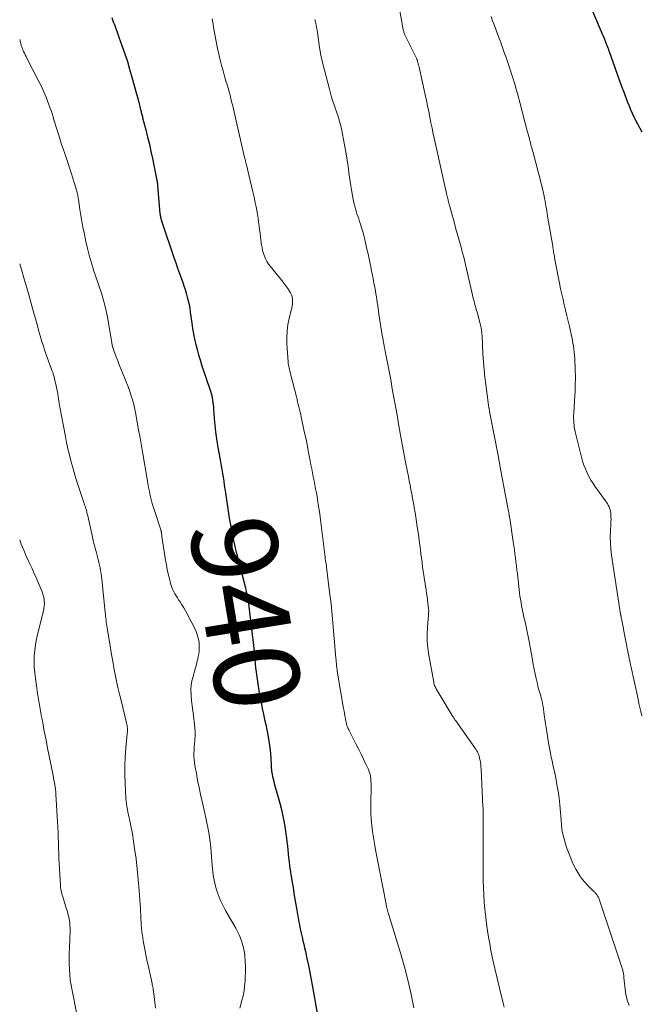
# Model space of a CAD drawing. Units: feet. Extents: x 2000000 to 2005035, y 505543 to 510004.
# Drawn here: x 2000000 to 2000145, y 508837 to 509068 of the extents above; entities that cross this region are included whole.
import ezdxf
from ezdxf.enums import TextEntityAlignment as Align

# ---------------------------------------------------------------- set-up
doc = ezdxf.new("R2010")
doc.units = ezdxf.units.FT
doc.header["$LTSCALE"] = 100
doc.header["$MEASUREMENT"] = 0
for name, color, linetype, lineweight in [('CONTOUR INDEX', 32, 'Continuous', 25), ('CONTOUR INDEX LABEL', 7, 'Continuous', 15), ('CONTOUR INTERMEDIATE', 40, 'Continuous', 15)]:
    doc.layers.add(name, color=color, linetype=linetype, lineweight=lineweight)
doc.styles.add('slant', font='romans.shx', dxfattribs={"oblique": 14.999978})

msp = doc.modelspace()

# ---------------------------------------------------------------- linework, layer by layer
at = {"layer": 'CONTOUR INDEX', "flags": 128}
for points, elevation in [([(2000130.51, 509078.08), (2000136.09, 509064.92), (2000136.35, 509064.32), (2000136.6, 509063.72), (2000136.85, 509063.12), (2000137.1, 509062.52), (2000137.44, 509061.66), (2000137.52, 509061.48), (2000137.58, 509061.31), (2000137.65, 509061.13), (2000137.72, 509060.95), (2000137.78, 509060.77), (2000137.84, 509060.59), (2000137.91, 509060.41), (2000137.97, 509060.23), (2000140.31, 509053.64), (2000140.63, 509052.75), (2000140.95, 509051.87), (2000141.28, 509050.99), (2000141.6, 509050.1), (2000141.62, 509050.07), (2000141.95, 509049.21), (2000142.28, 509048.35), (2000142.62, 509047.5), (2000142.97, 509046.64), (2000143.34, 509045.8), (2000143.72, 509044.96), (2000144.14, 509044.14), (2000144.57, 509043.33), (2000145.62, 509041.43)], 920), ([(2000021.53, 509068.17), (2000021.71, 509067.69), (2000021.9, 509067.21), (2000022.08, 509066.74), (2000022.23, 509066.35), (2000022.49, 509065.67), (2000022.74, 509065), (2000022.99, 509064.32), (2000023.23, 509063.64), (2000024, 509061.45), (2000024.61, 509059.66), (2000025.19, 509057.87), (2000025.73, 509056.07), (2000026.25, 509054.26), (2000027.86, 509048.38), (2000027.96, 509048.01), (2000028.05, 509047.64), (2000028.14, 509047.27), (2000028.23, 509046.9), (2000028.29, 509046.64), (2000028.35, 509046.4), (2000028.41, 509046.16), (2000028.46, 509045.93), (2000028.53, 509045.69), (2000028.59, 509045.46), (2000028.65, 509045.22), (2000028.71, 509044.99), (2000028.77, 509044.75), (2000029.52, 509041.88), (2000029.94, 509040.21), (2000030.34, 509038.53), (2000030.71, 509036.85), (2000031.07, 509035.16), (2000032.1, 509030.05), (2000032.12, 509029.93), (2000032.14, 509029.8), (2000032.16, 509029.68), (2000032.18, 509029.56), (2000032.19, 509029.48), (2000032.21, 509029.4), (2000032.22, 509029.31), (2000032.23, 509029.22), (2000032.24, 509029.14), (2000032.25, 509029.05), (2000032.26, 509028.96), (2000032.26, 509028.88), (2000032.27, 509028.79), (2000032.83, 509022.31), (2000032.86, 509022.07), (2000032.89, 509021.82), (2000032.93, 509021.58), (2000032.98, 509021.34), (2000033.03, 509021.1), (2000033.09, 509020.86), (2000033.16, 509020.63), (2000033.24, 509020.39), (2000036.09, 509012.03), (2000036.52, 509010.77), (2000036.96, 509009.51)], 940), ([(2000036.96, 509009.51), (2000037.4, 509008.25), (2000037.86, 509007), (2000038.15, 509006.19), (2000038.45, 509005.34), (2000038.73, 509004.48), (2000038.99, 509003.62), (2000039.23, 509002.75), (2000039.44, 509001.87), (2000039.63, 509000.99), (2000039.79, 509000.11), (2000039.93, 508999.22), (2000040.28, 508996.62), (2000040.47, 508995.37), (2000040.68, 508994.13), (2000040.93, 508992.9), (2000041.2, 508991.67), (2000041.51, 508990.45), (2000041.84, 508989.24), (2000042.2, 508988.03), (2000042.58, 508986.84), (2000044.63, 508980.71), (2000044.79, 508980.19), (2000044.93, 508979.67), (2000045.05, 508979.14), (2000045.15, 508978.61), (2000045.23, 508978.08), (2000045.29, 508977.54), (2000045.35, 508977.01), (2000045.39, 508976.47), (2000045.51, 508974.34), (2000045.64, 508972.75), (2000045.8, 508971.15), (2000046.02, 508969.56), (2000046.27, 508967.98), (2000046.96, 508964.15), (2000047.12, 508963.25), (2000047.27, 508962.34), (2000047.43, 508961.44), (2000047.59, 508960.53), (2000047.74, 508959.63), (2000047.89, 508958.72), (2000048.03, 508957.81), (2000048.17, 508956.91), (2000048.81, 508952.6), (2000049.06, 508950.98), (2000049.34, 508949.37), (2000049.65, 508947.76), (2000049.99, 508946.15), (2000050.54, 508943.64), (2000050.62, 508943.29), (2000050.7, 508942.95), (2000050.78, 508942.61), (2000050.86, 508942.26), (2000050.95, 508941.92), (2000051.03, 508941.58), (2000051.12, 508941.24), (2000051.21, 508940.89), (2000052.81, 508934.68), (2000052.92, 508934.22), (2000053.04, 508933.75), (2000053.14, 508933.29), (2000053.25, 508932.82), (2000053.35, 508932.35), (2000053.43, 508931.89), (2000053.51, 508931.41), (2000053.57, 508930.94), (2000054.43, 508923.74), (2000054.58, 508922.45), (2000054.72, 508921.15), (2000054.84, 508919.85), (2000054.96, 508918.55), (2000054.99, 508918.12), (2000055.09, 508917.03), (2000055.2, 508915.95), (2000055.33, 508914.87), (2000055.46, 508913.79), (2000055.47, 508913.75), (2000055.62, 508912.7), (2000055.78, 508911.64), (2000055.96, 508910.59), (2000056.15, 508909.55), (2000056.36, 508908.5), (2000056.57, 508907.46), (2000056.78, 508906.41), (2000057.01, 508905.37), (2000057.08, 508905.04), (2000057.33, 508903.84), (2000057.58, 508902.63), (2000057.81, 508901.42), (2000058.04, 508900.2), (2000058.31, 508898.72), (2000058.48, 508897.72), (2000058.61, 508896.72), (2000058.71, 508895.71), (2000058.78, 508894.7), (2000058.87, 508893.01), (2000058.88, 508892.84), (2000058.88, 508892.68), (2000058.89, 508892.52), (2000058.89, 508892.35), (2000058.9, 508892.19), (2000058.91, 508892.03), (2000058.93, 508891.87), (2000058.96, 508891.71), (2000059.1, 508890.97), (2000059.2, 508890.44), (2000059.32, 508889.92), (2000059.44, 508889.39), (2000059.58, 508888.87), (2000060.87, 508884.21), (2000061.25, 508882.72), (2000061.6, 508881.22), (2000061.89, 508879.71), (2000062.14, 508878.19), (2000062.31, 508877), (2000062.43, 508876.07), (2000062.55, 508875.14), (2000062.65, 508874.2), (2000062.74, 508873.26), (2000062.83, 508872.33), (2000062.93, 508871.39), (2000063.05, 508870.46), (2000063.18, 508869.52), (2000063.71, 508866.1), (2000063.98, 508864.37), (2000064.27, 508862.64), (2000064.56, 508860.91), (2000064.86, 508859.18), (2000065.36, 508856.37), (2000065.42, 508856.05), (2000065.48, 508855.73), (2000065.54, 508855.41), (2000065.6, 508855.09), (2000065.67, 508854.77), (2000065.73, 508854.45), (2000065.8, 508854.13), (2000065.88, 508853.81), (2000066.11, 508852.81), (2000066.3, 508851.99), (2000066.49, 508851.17), (2000066.68, 508850.35), (2000066.86, 508849.53), (2000067.22, 508847.87), (2000067.58, 508846.21), (2000067.92, 508844.55), (2000068.23, 508842.89), (2000068.54, 508841.23), (2000070.03, 508832.81)], 940)]:
    msp.add_lwpolyline(points, dxfattribs=dict(at, elevation=elevation))
at = {"layer": 'CONTOUR INTERMEDIATE', "flags": 128}
for points, elevation in [([(2000088.8, 509070.61), (2000089.78, 509065.38), (2000089.82, 509065.17), (2000089.87, 509064.97), (2000089.92, 509064.77), (2000089.98, 509064.57), (2000090.05, 509064.38), (2000090.12, 509064.18), (2000090.21, 509063.99), (2000090.29, 509063.8), (2000092.92, 509058.53), (2000092.95, 509058.46), (2000092.98, 509058.39), (2000093.01, 509058.33), (2000093.03, 509058.26), (2000093.06, 509058.19), (2000093.08, 509058.11), (2000093.1, 509058.04), (2000093.12, 509057.97), (2000093.27, 509057.37), (2000093.37, 509057), (2000093.46, 509056.63), (2000093.54, 509056.26), (2000093.63, 509055.89), (2000094.91, 509050.1), (2000095.19, 509048.8), (2000095.47, 509047.5), (2000095.73, 509046.19), (2000095.99, 509044.89), (2000096.24, 509043.58), (2000096.5, 509042.27), (2000096.78, 509040.97), (2000097.06, 509039.67), (2000099.88, 509026.99), (2000099.95, 509026.67), (2000100.02, 509026.36), (2000100.1, 509026.05), (2000100.18, 509025.74), (2000100.24, 509025.5), (2000100.29, 509025.31), (2000100.34, 509025.12), (2000100.39, 509024.93), (2000100.44, 509024.74), (2000100.49, 509024.55), (2000100.54, 509024.36), (2000100.59, 509024.17), (2000100.64, 509023.98), (2000101.28, 509021.67), (2000101.65, 509020.32), (2000102.02, 509018.98), (2000102.39, 509017.63), (2000102.76, 509016.29), (2000103.37, 509014.11), (2000103.44, 509013.86), (2000103.51, 509013.61), (2000103.58, 509013.35), (2000103.65, 509013.1), (2000103.72, 509012.84), (2000103.78, 509012.59), (2000103.85, 509012.33), (2000103.91, 509012.08), (2000106.24, 509002.16), (2000106.33, 509001.79), (2000106.42, 509001.42), (2000106.52, 509001.04), (2000106.62, 509000.67), (2000106.73, 509000.3), (2000106.83, 508999.93), (2000106.94, 508999.56), (2000107.04, 508999.19), (2000107.68, 508996.82), (2000107.83, 508996.18), (2000107.97, 508995.54), (2000108.07, 508994.89), (2000108.14, 508994.24), (2000108.2, 508993.58), (2000108.25, 508992.93), (2000108.29, 508992.27), (2000108.32, 508991.62), (2000108.43, 508989.36), (2000108.54, 508987.58), (2000108.67, 508985.8), (2000108.86, 508984.02), (2000109.07, 508982.25), (2000109.71, 508977.45), (2000109.72, 508977.35), (2000109.74, 508977.26), (2000109.75, 508977.16), (2000109.77, 508977.07), (2000109.79, 508976.97), (2000109.8, 508976.88), (2000109.82, 508976.78), (2000109.84, 508976.69), (2000109.86, 508976.55), (2000109.89, 508976.39), (2000109.92, 508976.23), (2000109.95, 508976.07), (2000109.98, 508975.91), (2000112.03, 508965.26), (2000112.07, 508965.02), (2000112.12, 508964.77), (2000112.17, 508964.52), (2000112.22, 508964.28), (2000112.26, 508964.03), (2000112.31, 508963.79), (2000112.36, 508963.54), (2000112.4, 508963.29), (2000114.25, 508953.35), (2000114.3, 508953.1), (2000114.35, 508952.84), (2000114.4, 508952.59), (2000114.45, 508952.33), (2000114.49, 508952.11), (2000114.52, 508951.97), (2000114.54, 508951.83), (2000114.57, 508951.68), (2000114.59, 508951.54), (2000114.62, 508951.4), (2000114.64, 508951.25), (2000114.66, 508951.11), (2000114.68, 508950.97), (2000115.52, 508945.44), (2000115.65, 508944.5), (2000115.78, 508943.57), (2000115.91, 508942.63), (2000116.02, 508941.69), (2000116.13, 508940.75), (2000116.24, 508939.82), (2000116.36, 508938.88), (2000116.47, 508937.94), (2000116.99, 508933.49), (2000117.09, 508932.73), (2000117.2, 508931.97), (2000117.33, 508931.22), (2000117.46, 508930.46), (2000117.61, 508929.71), (2000117.77, 508928.96), (2000117.93, 508928.21), (2000118.1, 508927.46), (2000118.28, 508926.67), (2000118.54, 508925.52), (2000118.78, 508924.38), (2000119.01, 508923.23), (2000119.23, 508922.07), (2000120.01, 508917.78), (2000120.21, 508916.68), (2000120.43, 508915.59), (2000120.65, 508914.5), (2000120.88, 508913.42), (2000121.15, 508912.2), (2000121.26, 508911.72), (2000121.38, 508911.25), (2000121.51, 508910.78), (2000121.66, 508910.32), (2000121.8, 508909.85), (2000121.93, 508909.39), (2000122.06, 508908.92), (2000122.17, 508908.44), (2000122.24, 508908.13), (2000122.38, 508907.5), (2000122.5, 508906.86), (2000122.6, 508906.23), (2000122.69, 508905.59), (2000122.77, 508904.89), (2000122.9, 508903.9), (2000123.04, 508902.91), (2000123.18, 508901.93), (2000123.34, 508900.94), (2000123.75, 508898.38), (2000123.9, 508897.53), (2000124.05, 508896.68), (2000124.22, 508895.84), (2000124.4, 508895), (2000124.58, 508894.16), (2000124.76, 508893.32), (2000124.95, 508892.48), (2000125.13, 508891.64), (2000125.44, 508890.18), (2000125.74, 508888.6), (2000126.01, 508887.02), (2000126.22, 508885.43), (2000126.39, 508883.84), (2000126.79, 508879.27), (2000126.81, 508879.03), (2000126.83, 508878.8), (2000126.86, 508878.56), (2000126.88, 508878.33), (2000126.91, 508878.09), (2000126.94, 508877.86), (2000126.98, 508877.63), (2000127.03, 508877.4), (2000127.28, 508876.37), (2000127.47, 508875.63), (2000127.68, 508874.9), (2000127.91, 508874.17), (2000128.16, 508873.45), (2000128.95, 508871.32), (2000129.3, 508870.46), (2000129.69, 508869.6), (2000130.13, 508868.78), (2000130.6, 508867.97), (2000131.12, 508867.19), (2000131.67, 508866.44), (2000132.28, 508865.72), (2000132.91, 508865.03), (2000134.42, 508863.5), (2000134.57, 508863.35), (2000134.71, 508863.2), (2000134.85, 508863.04), (2000134.99, 508862.89), (2000135, 508862.86), (2000135.12, 508862.71), (2000135.23, 508862.55), (2000135.33, 508862.39), (2000135.43, 508862.22), (2000135.51, 508862.04), (2000135.58, 508861.86), (2000135.65, 508861.68), (2000135.72, 508861.5), (2000141.06, 508845.37), (2000141.13, 508845.14), (2000141.19, 508844.9), (2000141.25, 508844.66), (2000141.29, 508844.42), (2000141.33, 508844.17), (2000141.37, 508843.93), (2000141.4, 508843.68), (2000141.43, 508843.44), (2000141.81, 508840), (2000141.89, 508839.45), (2000141.99, 508838.91), (2000142.12, 508838.38), (2000142.28, 508837.85), (2000142.46, 508837.33), (2000142.65, 508836.82)], 928), ([(2000045.01, 509067.88), (2000045.24, 509066.61), (2000045.36, 509065.85), (2000045.65, 509064.2), (2000045.96, 509062.55), (2000046.31, 509060.92), (2000046.68, 509059.28), (2000046.94, 509058.2), (2000047.25, 509056.96), (2000047.58, 509055.73), (2000047.92, 509054.5), (2000048.28, 509053.27), (2000048.52, 509052.45), (2000048.76, 509051.64), (2000049, 509050.82), (2000049.22, 509050.01), (2000049.44, 509049.19), (2000049.5, 509048.95), (2000049.68, 509048.25), (2000049.86, 509047.55), (2000050.03, 509046.84), (2000050.2, 509046.14), (2000050.36, 509045.43), (2000050.53, 509044.72), (2000050.69, 509044.02), (2000050.85, 509043.31), (2000052.71, 509035.12), (2000052.75, 509034.98), (2000052.78, 509034.84), (2000052.81, 509034.7), (2000052.85, 509034.56), (2000052.88, 509034.42), (2000052.91, 509034.28), (2000052.95, 509034.14), (2000052.98, 509034), (2000053.95, 509030.04), (2000054.26, 509028.73), (2000054.56, 509027.42), (2000054.85, 509026.1), (2000055.13, 509024.78), (2000055.31, 509023.89), (2000055.49, 509023.01), (2000055.65, 509022.13), (2000055.79, 509021.24), (2000055.92, 509020.35), (2000056.05, 509019.46), (2000056.16, 509018.57), (2000056.28, 509017.68), (2000056.39, 509016.79), (2000056.6, 509015), (2000056.71, 509014.31), (2000056.85, 509013.63), (2000057.04, 509012.96), (2000057.27, 509012.3), (2000057.55, 509011.66), (2000057.87, 509011.04), (2000058.25, 509010.46), (2000058.66, 509009.9), (2000061.34, 509006.64), (2000061.82, 509006.03), (2000062.28, 509005.41), (2000062.72, 509004.77), (2000063.14, 509004.12), (2000063.4, 509003.71), (2000063.63, 509003.24), (2000063.79, 509002.77), (2000063.87, 509002.27), (2000063.88, 509001.75), (2000063.83, 509001.22), (2000063.76, 509000.7), (2000063.67, 509000.18), (2000063.56, 508999.66), (2000063.08, 508997.75), (2000062.79, 508996.28), (2000062.59, 508994.79), (2000062.52, 508993.3), (2000062.55, 508991.79), (2000062.81, 508987.55), (2000062.84, 508987.19), (2000062.89, 508986.84), (2000062.95, 508986.49), (2000063.03, 508986.14), (2000063.11, 508985.79), (2000063.2, 508985.44), (2000063.29, 508985.1), (2000063.38, 508984.75), (2000064.75, 508979.38), (2000064.91, 508978.79), (2000065.05, 508978.2), (2000065.2, 508977.6), (2000065.35, 508977.01), (2000065.49, 508976.41), (2000065.63, 508975.82), (2000065.76, 508975.22), (2000065.89, 508974.62), (2000066.29, 508972.79), (2000066.61, 508971.27), (2000066.93, 508969.75), (2000067.24, 508968.23), (2000067.54, 508966.71), (2000067.99, 508964.41), (2000068.17, 508963.48), (2000068.35, 508962.54), (2000068.54, 508961.61), (2000068.72, 508960.68), (2000068.91, 508959.74), (2000069.09, 508958.81), (2000069.26, 508957.87), (2000069.43, 508956.93), (2000069.58, 508956.07), (2000069.81, 508954.7), (2000070.02, 508953.33), (2000070.21, 508951.96), (2000070.39, 508950.58), (2000071.46, 508941.86), (2000071.48, 508941.74), (2000071.49, 508941.63), (2000071.5, 508941.51), (2000071.52, 508941.39), (2000071.53, 508941.27), (2000071.55, 508941.16), (2000071.57, 508941.04), (2000071.59, 508940.93), (2000071.64, 508940.63), (2000071.67, 508940.49), (2000071.7, 508940.35), (2000071.72, 508940.21), (2000071.75, 508940.07), (2000071.77, 508939.92), (2000071.8, 508939.78), (2000071.82, 508939.64), (2000071.84, 508939.5), (2000072.54, 508933.66), (2000072.86, 508930.94), (2000073.15, 508928.22), (2000073.4, 508925.49), (2000073.63, 508922.76), (2000073.99, 508918.18), (2000074.03, 508917.74), (2000074.07, 508917.3), (2000074.11, 508916.86), (2000074.16, 508916.42), (2000074.21, 508915.98), (2000074.27, 508915.54), (2000074.33, 508915.1), (2000074.4, 508914.67), (2000075.8, 508906.38), (2000075.9, 508905.8), (2000076, 508905.23), (2000076.11, 508904.65), (2000076.22, 508904.07), (2000076.33, 508903.45), (2000076.39, 508903.19), (2000076.45, 508902.92), (2000076.52, 508902.66), (2000076.6, 508902.4), (2000076.69, 508902.14), (2000076.79, 508901.88), (2000076.9, 508901.64), (2000077.02, 508901.39), (2000078.76, 508897.97), (2000079.34, 508896.83), (2000079.91, 508895.69), (2000080.46, 508894.54), (2000081.01, 508893.38), (2000081.6, 508892.13), (2000081.82, 508891.59), (2000081.99, 508891.04), (2000082.1, 508890.48), (2000082.18, 508889.9), (2000082.21, 508889.31), (2000082.23, 508888.73), (2000082.23, 508888.14), (2000082.23, 508887.55), (2000082.16, 508884.8), (2000082.15, 508883.35), (2000082.19, 508881.91), (2000082.28, 508880.47), (2000082.4, 508879.03), (2000082.58, 508877.6), (2000082.78, 508876.17), (2000083.01, 508874.75), (2000083.27, 508873.32), (2000085.74, 508860.57), (2000085.77, 508860.4), (2000085.81, 508860.22), (2000085.85, 508860.05), (2000085.88, 508859.88), (2000085.93, 508859.7), (2000085.97, 508859.53), (2000086.02, 508859.36), (2000086.07, 508859.19), (2000086.11, 508859.05), (2000086.18, 508858.82), (2000086.25, 508858.58), (2000086.33, 508858.34), (2000086.4, 508858.1), (2000089.28, 508848.63), (2000090.15, 508845.58), (2000090.94, 508842.51), (2000091.62, 508839.41), (2000092.22, 508836.29)], 936), ([(2000069.06, 509067.75), (2000069.23, 509067.14), (2000069.38, 509066.51), (2000069.5, 509065.88), (2000069.6, 509065.25), (2000069.92, 509062.95), (2000070.19, 509061.17), (2000070.51, 509059.4), (2000070.89, 509057.65), (2000071.31, 509055.9), (2000072.48, 509051.39), (2000072.73, 509050.47), (2000073.01, 509049.54), (2000073.3, 509048.63), (2000073.61, 509047.72), (2000073.78, 509047.25), (2000074.01, 509046.57), (2000074.24, 509045.9), (2000074.46, 509045.22), (2000074.68, 509044.54), (2000074.88, 509043.86), (2000075.06, 509043.17), (2000075.22, 509042.48), (2000075.36, 509041.78), (2000076.46, 509035.79), (2000076.63, 509034.8), (2000076.79, 509033.8), (2000076.92, 509032.8), (2000077.05, 509031.8), (2000077.17, 509030.8), (2000077.31, 509029.81), (2000077.47, 509028.81), (2000077.64, 509027.82), (2000078.13, 509025.23), (2000078.25, 509024.62), (2000078.4, 509024.02), (2000078.56, 509023.42), (2000078.75, 509022.83), (2000078.94, 509022.24), (2000079.14, 509021.65), (2000079.34, 509021.05), (2000079.53, 509020.46), (2000079.74, 509019.85), (2000080.03, 509018.95), (2000080.3, 509018.04), (2000080.54, 509017.13), (2000080.76, 509016.21), (2000081.26, 509013.98), (2000081.52, 509012.83), (2000081.77, 509011.69), (2000082.01, 509010.54), (2000082.24, 509009.4), (2000082.28, 509009.23), (2000082.49, 509008.16), (2000082.7, 509007.1), (2000082.9, 509006.03), (2000083.1, 509004.96), (2000083.25, 509004.17), (2000083.37, 509003.49), (2000083.48, 509002.81), (2000083.59, 509002.14), (2000083.69, 509001.46), (2000083.79, 509000.78), (2000083.89, 509000.1), (2000083.99, 508999.42), (2000084.09, 508998.74), (2000084.78, 508994.3), (2000084.87, 508993.73), (2000084.96, 508993.17), (2000085.06, 508992.61), (2000085.16, 508992.05), (2000085.27, 508991.49), (2000085.32, 508991.21), (2000085.37, 508990.93), (2000085.42, 508990.65), (2000085.48, 508990.38), (2000085.53, 508990.1), (2000085.59, 508989.82), (2000085.64, 508989.54), (2000085.7, 508989.26), (2000086.59, 508984.59), (2000086.9, 508982.94), (2000087.21, 508981.28), (2000087.51, 508979.63), (2000087.8, 508977.97), (2000088.09, 508976.31), (2000088.39, 508974.65), (2000088.68, 508972.99), (2000088.98, 508971.34), (2000088.99, 508971.26), (2000089.3, 508969.57), (2000089.61, 508967.88), (2000089.93, 508966.19), (2000090.25, 508964.5), (2000090.77, 508961.78), (2000090.97, 508960.75), (2000091.17, 508959.72), (2000091.36, 508958.69), (2000091.55, 508957.66), (2000091.75, 508956.63), (2000091.94, 508955.6), (2000092.13, 508954.57), (2000092.31, 508953.54), (2000092.34, 508953.39), (2000092.53, 508952.29), (2000092.72, 508951.18), (2000092.89, 508950.08), (2000093.05, 508948.97), (2000093.38, 508946.67), (2000093.53, 508945.66), (2000093.66, 508944.64), (2000093.79, 508943.62), (2000093.91, 508942.6), (2000094.04, 508941.58), (2000094.17, 508940.56), (2000094.31, 508939.54), (2000094.45, 508938.52), (2000095.1, 508934.14), (2000095.22, 508933.36), (2000095.33, 508932.59), (2000095.43, 508931.81), (2000095.53, 508931.03), (2000095.69, 508929.87), (2000095.71, 508929.67), (2000095.72, 508929.48), (2000095.72, 508929.28), (2000095.72, 508929.09), (2000095.71, 508928.9), (2000095.7, 508928.7), (2000095.68, 508928.51), (2000095.67, 508928.31), (2000095.42, 508925.42), (2000095.35, 508923.79), (2000095.36, 508922.15), (2000095.5, 508920.53), (2000095.73, 508918.91), (2000096.89, 508912.53), (2000096.94, 508912.28), (2000097.01, 508912.03), (2000097.1, 508911.79), (2000097.21, 508911.55), (2000097.32, 508911.31), (2000097.45, 508911.08), (2000097.57, 508910.85), (2000097.71, 508910.63), (2000101.22, 508904.79), (2000101.32, 508904.62), (2000101.42, 508904.46), (2000101.52, 508904.29), (2000101.63, 508904.12), (2000101.73, 508903.96), (2000101.84, 508903.79), (2000101.95, 508903.63), (2000102.06, 508903.47), (2000106.54, 508897.15), (2000106.74, 508896.84), (2000106.94, 508896.53), (2000107.11, 508896.21), (2000107.28, 508895.88), (2000107.43, 508895.54), (2000107.55, 508895.2), (2000107.65, 508894.84), (2000107.72, 508894.48), (2000107.77, 508894.24), (2000107.84, 508893.75), (2000107.9, 508893.26), (2000107.95, 508892.77), (2000107.98, 508892.28), (2000108.43, 508883.34), (2000108.45, 508883.02), (2000108.46, 508882.7), (2000108.47, 508882.37), (2000108.48, 508882.05), (2000108.48, 508881.73), (2000108.49, 508881.4), (2000108.48, 508881.08), (2000108.48, 508880.76), (2000108.46, 508879.96), (2000108.45, 508879.23), (2000108.44, 508878.51), (2000108.44, 508877.78), (2000108.44, 508877.06), (2000108.49, 508866.07), (2000108.52, 508864.4), (2000108.59, 508862.73), (2000108.7, 508861.06), (2000108.85, 508859.4), (2000108.91, 508858.75), (2000109.14, 508856.77), (2000109.41, 508854.79), (2000109.72, 508852.82), (2000110.08, 508850.86), (2000110.22, 508850.14), (2000110.69, 508847.83), (2000111.18, 508845.52), (2000111.72, 508843.22), (2000112.28, 508840.93), (2000113.17, 508837.38), (2000113.41, 508836.42)], 932), ([(2000110.32, 509068.43), (2000110.68, 509067.46), (2000111.04, 509066.48), (2000111.4, 509065.5), (2000111.77, 509064.53), (2000111.98, 509063.97), (2000112.23, 509063.27), (2000112.49, 509062.58), (2000112.75, 509061.88), (2000113, 509061.18), (2000113.26, 509060.48), (2000113.5, 509059.78), (2000113.74, 509059.08), (2000113.98, 509058.37), (2000115.47, 509053.81), (2000115.71, 509053.09), (2000115.93, 509052.36), (2000116.15, 509051.63), (2000116.36, 509050.9), (2000116.57, 509050.17), (2000116.77, 509049.44), (2000116.97, 509048.71), (2000117.16, 509047.97), (2000118.88, 509041.36), (2000118.99, 509040.94), (2000119.1, 509040.52), (2000119.2, 509040.1), (2000119.31, 509039.68), (2000119.34, 509039.58), (2000119.44, 509039.21), (2000119.53, 509038.84), (2000119.63, 509038.46), (2000119.73, 509038.09), (2000119.84, 509037.72), (2000119.94, 509037.35), (2000120.04, 509036.98), (2000120.14, 509036.61), (2000121.44, 509031.77), (2000121.72, 509030.69), (2000121.99, 509029.6), (2000122.25, 509028.5), (2000122.49, 509027.41), (2000122.72, 509026.37), (2000122.84, 509025.79), (2000122.95, 509025.21), (2000123.06, 509024.63), (2000123.17, 509024.05), (2000123.27, 509023.46), (2000123.37, 509022.88), (2000123.47, 509022.3), (2000123.56, 509021.72), (2000124.74, 509014.64), (2000124.79, 509014.3), (2000124.85, 509013.96), (2000124.9, 509013.62), (2000124.95, 509013.28), (2000125.01, 509012.95), (2000125.07, 509012.61), (2000125.13, 509012.27), (2000125.19, 509011.93), (2000126.35, 509005.96), (2000126.6, 509004.69), (2000126.87, 509003.43), (2000127.16, 509002.16), (2000127.46, 509000.9), (2000127.77, 508999.64), (2000128.07, 508998.38), (2000128.36, 508997.12), (2000128.65, 508995.86), (2000129.2, 508993.35), (2000129.35, 508992.64), (2000129.48, 508991.93), (2000129.6, 508991.22), (2000129.71, 508990.51), (2000129.79, 508989.79), (2000129.86, 508989.08), (2000129.92, 508988.36), (2000129.96, 508987.64), (2000130.01, 508986.35), (2000130.04, 508985.38), (2000130.05, 508984.42), (2000130.05, 508983.45), (2000130.03, 508982.48), (2000130, 508981.51), (2000129.97, 508980.55), (2000129.92, 508979.58), (2000129.87, 508978.61), (2000129.68, 508975.42), (2000129.65, 508974.89), (2000129.65, 508974.36), (2000129.66, 508973.82), (2000129.69, 508973.29), (2000129.74, 508972.76), (2000129.8, 508972.23), (2000129.9, 508971.71), (2000130.02, 508971.19), (2000131.49, 508965.28), (2000131.75, 508964.34), (2000132.05, 508963.41), (2000132.4, 508962.5), (2000132.78, 508961.61), (2000133.22, 508960.74), (2000133.68, 508959.88), (2000134.2, 508959.06), (2000134.75, 508958.26), (2000137.1, 508955.01), (2000137.33, 508954.68), (2000137.54, 508954.34), (2000137.74, 508953.99), (2000137.92, 508953.64), (2000138.07, 508953.27), (2000138.19, 508952.89), (2000138.27, 508952.5), (2000138.32, 508952.11), (2000138.35, 508951.81), (2000138.38, 508951.26), (2000138.39, 508950.7), (2000138.38, 508950.15), (2000138.36, 508949.6), (2000138.26, 508947.9), (2000138.23, 508946.5), (2000138.25, 508945.11), (2000138.36, 508943.72), (2000138.52, 508942.33), (2000140.63, 508928.47), (2000140.64, 508928.41), (2000140.66, 508928.34), (2000140.67, 508928.27), (2000140.69, 508928.2), (2000140.7, 508928.13), (2000140.72, 508928.06), (2000140.73, 508928), (2000140.75, 508927.93), (2000140.76, 508927.87), (2000140.78, 508927.8), (2000140.79, 508927.74), (2000140.8, 508927.67), (2000140.99, 508926.7), (2000141.1, 508926.15), (2000141.21, 508925.6), (2000141.31, 508925.04), (2000141.42, 508924.49), (2000142.09, 508920.97), (2000142.2, 508920.4), (2000142.31, 508919.83), (2000142.42, 508919.26), (2000142.54, 508918.69), (2000142.65, 508918.13), (2000142.77, 508917.56), (2000142.89, 508916.99), (2000143.01, 508916.42), (2000144.73, 508908.57), (2000144.94, 508907.6), (2000145.16, 508906.63), (2000145.37, 508905.66), (2000145.58, 508904.69)], 924), ([(2000000, 509063.06), (2000000.02, 509063), (2000000.07, 509062.82), (2000000.11, 509062.64), (2000000.16, 509062.46), (2000000.21, 509062.27), (2000000.26, 509062.09), (2000000.31, 509061.91), (2000000.38, 509061.67), (2000000.47, 509061.37), (2000000.58, 509061.08), (2000000.69, 509060.79), (2000000.82, 509060.5), (2000000.92, 509060.28), (2000001.11, 509059.89), (2000001.3, 509059.5), (2000001.5, 509059.11), (2000001.69, 509058.72), (2000004.5, 509053.24), (2000005.1, 509052.02), (2000005.66, 509050.79), (2000006.18, 509049.53), (2000006.67, 509048.26), (2000007.08, 509047.12), (2000007.33, 509046.41), (2000007.57, 509045.69), (2000007.8, 509044.97), (2000008.01, 509044.24), (2000008.22, 509043.51), (2000008.44, 509042.78), (2000008.66, 509042.06), (2000008.89, 509041.34), (2000009.12, 509040.63), (2000009.46, 509039.56), (2000009.82, 509038.49), (2000010.17, 509037.42), (2000010.53, 509036.35), (2000011.23, 509034.27), (2000011.64, 509033.04), (2000012.04, 509031.8), (2000012.42, 509030.55), (2000012.79, 509029.31), (2000013.41, 509027.22), (2000013.46, 509027.01), (2000013.52, 509026.81), (2000013.57, 509026.6), (2000013.61, 509026.39), (2000013.65, 509026.18), (2000013.69, 509025.97), (2000013.72, 509025.76), (2000013.75, 509025.55), (2000014.1, 509023.23), (2000014.31, 509021.86), (2000014.54, 509020.49), (2000014.79, 509019.13), (2000015.07, 509017.77), (2000015.5, 509015.72), (2000015.86, 509014.13), (2000016.25, 509012.56), (2000016.7, 509010.99), (2000017.19, 509009.44), (2000017.31, 509009.07), (2000017.77, 509007.71), (2000018.22, 509006.35), (2000018.67, 509004.99), (2000019.12, 509003.62), (2000019.54, 509002.25), (2000019.92, 509000.87), (2000020.23, 508999.48), (2000020.51, 508998.07), (2000021.53, 508992.08), (2000021.57, 508991.84), (2000021.62, 508991.6), (2000021.67, 508991.37), (2000021.72, 508991.13), (2000021.78, 508990.9), (2000021.85, 508990.67), (2000021.92, 508990.44), (2000022, 508990.22), (2000022.56, 508988.77), (2000022.93, 508987.83), (2000023.31, 508986.88), (2000023.68, 508985.94), (2000024.06, 508984.99), (2000025.44, 508981.55), (2000025.71, 508980.84), (2000025.97, 508980.12), (2000026.2, 508979.39), (2000026.42, 508978.66), (2000026.62, 508977.92), (2000026.8, 508977.18), (2000026.96, 508976.43), (2000027.11, 508975.68), (2000027.5, 508973.47), (2000027.83, 508971.62), (2000028.16, 508969.76), (2000028.48, 508967.9), (2000028.8, 508966.04), (2000029.81, 508960.06), (2000029.98, 508959.1), (2000030.16, 508958.15), (2000030.35, 508957.21), (2000030.56, 508956.26), (2000030.79, 508955.32), (2000031.04, 508954.38), (2000031.31, 508953.46), (2000031.6, 508952.53), (2000033.01, 508948.26), (2000033.03, 508948.19), (2000033.05, 508948.12), (2000033.07, 508948.05), (2000033.09, 508947.98), (2000033.11, 508947.91), (2000033.12, 508947.84), (2000033.14, 508947.77), (2000033.15, 508947.69), (2000033.18, 508947.45), (2000033.21, 508947.26), (2000033.23, 508947.06), (2000033.26, 508946.87), (2000033.29, 508946.68), (2000034.13, 508941.15), (2000034.32, 508940.07), (2000034.52, 508938.98), (2000034.76, 508937.9), (2000035.02, 508936.83), (2000035.3, 508935.74), (2000035.45, 508935.22), (2000035.63, 508934.71), (2000035.84, 508934.22), (2000036.08, 508933.73), (2000036.34, 508933.26), (2000036.61, 508932.79), (2000036.9, 508932.33), (2000037.2, 508931.88), (2000037.53, 508931.4), (2000037.98, 508930.7), (2000038.42, 508930), (2000038.83, 508929.27), (2000039.22, 508928.54), (2000041.05, 508924.96), (2000041.28, 508924.46), (2000041.49, 508923.95), (2000041.65, 508923.43), (2000041.79, 508922.89), (2000041.89, 508922.35), (2000041.97, 508921.8), (2000042, 508921.25), (2000042.01, 508920.7), (2000042, 508920.5), (2000041.97, 508919.85), (2000041.9, 508919.21), (2000041.8, 508918.57), (2000041.67, 508917.93), (2000041.57, 508917.54), (2000041.36, 508916.72), (2000041.15, 508915.89), (2000040.92, 508915.07), (2000040.68, 508914.25), (2000040.56, 508913.87), (2000040.31, 508912.85), (2000040.14, 508911.83), (2000040.09, 508910.79), (2000040.11, 508909.75), (2000040.14, 508909.45), (2000040.24, 508908.25), (2000040.36, 508907.05), (2000040.5, 508905.85), (2000040.65, 508904.65), (2000040.91, 508902.67), (2000041, 508901.79), (2000041.05, 508900.91), (2000041.04, 508900.02), (2000040.99, 508899.14), (2000040.96, 508898.81), (2000040.9, 508898.09), (2000040.86, 508897.37), (2000040.82, 508896.65), (2000040.79, 508895.93), (2000040.79, 508895.21), (2000040.82, 508894.49), (2000040.9, 508893.78), (2000041, 508893.07), (2000041.34, 508891.18), (2000041.65, 508889.52), (2000041.98, 508887.87), (2000042.33, 508886.23), (2000042.71, 508884.59), (2000043.34, 508881.9), (2000043.59, 508880.77), (2000043.83, 508879.64), (2000044.05, 508878.51), (2000044.26, 508877.37), (2000044.43, 508876.23), (2000044.59, 508875.08), (2000044.71, 508873.94), (2000044.81, 508872.79), (2000045.04, 508869.62), (2000045.19, 508868.24), (2000045.39, 508866.87), (2000045.67, 508865.52), (2000046.01, 508864.17), (2000046.44, 508862.86), (2000046.93, 508861.57), (2000047.52, 508860.32), (2000048.18, 508859.1), (2000050.14, 508855.76), (2000050.58, 508854.99), (2000050.99, 508854.21), (2000051.36, 508853.41), (2000051.71, 508852.6), (2000052.01, 508851.77), (2000052.26, 508850.93), (2000052.45, 508850.07), (2000052.58, 508849.2), (2000052.66, 508848.46), (2000052.77, 508847.22), (2000052.84, 508845.97), (2000052.84, 508844.72), (2000052.8, 508843.46), (2000052.76, 508842.61), (2000052.65, 508841.44), (2000052.5, 508840.28), (2000052.28, 508839.14), (2000052, 508838), (2000051.5, 508836.2)], 944), ([(2000000, 509010.54), (2000000.39, 509009.22), (2000001.14, 509006.66), (2000001.88, 509004.1), (2000002.6, 509001.53), (2000003.32, 508998.96), (2000004.05, 508996.29), (2000004.42, 508994.98), (2000004.8, 508993.66), (2000005.2, 508992.35), (2000005.61, 508991.04), (2000005.81, 508990.4), (2000006.13, 508989.42), (2000006.47, 508988.44), (2000006.82, 508987.46), (2000007.18, 508986.49), (2000007.54, 508985.57), (2000007.72, 508985.06), (2000007.89, 508984.55), (2000008.04, 508984.03), (2000008.18, 508983.5), (2000008.46, 508982.33), (2000008.62, 508981.6), (2000008.77, 508980.87), (2000008.89, 508980.14), (2000009.01, 508979.4), (2000009.07, 508978.93), (2000009.14, 508978.42), (2000009.22, 508977.92), (2000009.31, 508977.42), (2000009.4, 508976.92), (2000010.7, 508970.07), (2000010.99, 508968.65), (2000011.29, 508967.24), (2000011.62, 508965.83), (2000011.96, 508964.43), (2000012.33, 508963.03), (2000012.72, 508961.64), (2000013.15, 508960.26), (2000013.59, 508958.88), (2000015.02, 508954.6), (2000015.11, 508954.34), (2000015.2, 508954.08), (2000015.29, 508953.81), (2000015.38, 508953.55), (2000015.43, 508953.37), (2000015.49, 508953.19), (2000015.55, 508953.02), (2000015.6, 508952.84), (2000015.64, 508952.66), (2000015.68, 508952.51), (2000015.75, 508952.26), (2000015.81, 508952), (2000015.87, 508951.75), (2000015.93, 508951.49), (2000016.86, 508947.28), (2000017.11, 508946.16), (2000017.37, 508945.05), (2000017.65, 508943.94), (2000017.94, 508942.83), (2000018.19, 508941.9), (2000018.36, 508941.26), (2000018.52, 508940.61), (2000018.67, 508939.96), (2000018.81, 508939.31), (2000018.94, 508938.66), (2000019.05, 508938), (2000019.14, 508937.34), (2000019.22, 508936.68), (2000020, 508928.97), (2000020.05, 508928.5), (2000020.1, 508928.04), (2000020.15, 508927.57), (2000020.21, 508927.11), (2000020.27, 508926.65), (2000020.33, 508926.18), (2000020.4, 508925.72), (2000020.48, 508925.26), (2000021.25, 508920.56), (2000021.51, 508919.01), (2000021.78, 508917.46), (2000022.06, 508915.92), (2000022.35, 508914.37), (2000022.66, 508912.83), (2000022.98, 508911.29), (2000023.34, 508909.76), (2000023.71, 508908.23), (2000025.02, 508903.06), (2000025.08, 508902.75), (2000025.14, 508902.44), (2000025.17, 508902.13), (2000025.2, 508901.82), (2000025.2, 508901.51), (2000025.2, 508901.19), (2000025.19, 508900.88), (2000025.16, 508900.57), (2000024.83, 508897.09), (2000024.68, 508895.03), (2000024.6, 508892.98), (2000024.6, 508890.92), (2000024.67, 508888.86), (2000024.85, 508885.37), (2000024.9, 508884.71), (2000024.97, 508884.06), (2000025.07, 508883.41), (2000025.19, 508882.76), (2000025.33, 508882.11), (2000025.47, 508881.47), (2000025.61, 508880.82), (2000025.76, 508880.18), (2000025.8, 508880.01), (2000025.96, 508879.28), (2000026.11, 508878.55), (2000026.25, 508877.81), (2000026.37, 508877.07), (2000026.89, 508873.64), (2000027.22, 508871.19), (2000027.52, 508868.74), (2000027.76, 508866.28), (2000027.96, 508863.81), (2000028.19, 508860.53), (2000028.25, 508859.7), (2000028.29, 508858.88), (2000028.34, 508858.06), (2000028.37, 508857.23), (2000028.42, 508856.21), (2000028.43, 508855.9), (2000028.45, 508855.59), (2000028.47, 508855.28), (2000028.5, 508854.97), (2000028.53, 508854.66), (2000028.57, 508854.35), (2000028.61, 508854.04), (2000028.66, 508853.73), (2000028.8, 508852.76), (2000028.93, 508851.97), (2000029.06, 508851.18), (2000029.2, 508850.39), (2000029.36, 508849.61), (2000029.37, 508849.55), (2000029.53, 508848.74), (2000029.7, 508847.93), (2000029.87, 508847.12), (2000030.04, 508846.3), (2000030.98, 508842.01), (2000031.04, 508841.71), (2000031.1, 508841.42), (2000031.15, 508841.13), (2000031.2, 508840.84), (2000031.25, 508840.54), (2000031.29, 508840.25), (2000031.33, 508839.96), (2000031.36, 508839.66), (2000031.78, 508836.25)], 948), ([(2000000, 508945.93), (2000000.38, 508944.84), (2000000.93, 508943.45), (2000001.53, 508942.09), (2000002.22, 508940.61), (2000002.82, 508939.3), (2000003.41, 508937.98), (2000003.98, 508936.66), (2000004.55, 508935.33), (2000005.22, 508933.73), (2000005.42, 508933.2), (2000005.58, 508932.65), (2000005.69, 508932.1), (2000005.76, 508931.53), (2000005.78, 508930.96), (2000005.76, 508930.4), (2000005.68, 508929.83), (2000005.57, 508929.28), (2000004.22, 508924.04), (2000003.93, 508922.73), (2000003.69, 508921.42), (2000003.53, 508920.09), (2000003.42, 508918.75), (2000003.39, 508917.41), (2000003.41, 508916.07), (2000003.52, 508914.73), (2000003.67, 508913.4), (2000004.17, 508909.98), (2000004.31, 508909.05), (2000004.46, 508908.13), (2000004.62, 508907.2), (2000004.79, 508906.28), (2000004.96, 508905.36), (2000005.13, 508904.44), (2000005.31, 508903.51), (2000005.48, 508902.59), (2000005.68, 508901.51), (2000005.96, 508900.05), (2000006.25, 508898.58), (2000006.53, 508897.12), (2000006.82, 508895.66), (2000007.81, 508890.73), (2000007.91, 508890.18), (2000008.02, 508889.63), (2000008.12, 508889.08), (2000008.21, 508888.53), (2000008.3, 508887.98), (2000008.37, 508887.42), (2000008.42, 508886.87), (2000008.46, 508886.31), (2000008.85, 508879.82), (2000008.92, 508878.6), (2000008.97, 508877.37), (2000009.02, 508876.14), (2000009.05, 508874.92), (2000009.09, 508873.69), (2000009.13, 508872.46), (2000009.18, 508871.24), (2000009.24, 508870.01), (2000009.51, 508865.13), (2000009.54, 508864.77), (2000009.58, 508864.41), (2000009.63, 508864.06), (2000009.69, 508863.7), (2000009.77, 508863.35), (2000009.86, 508863), (2000009.96, 508862.65), (2000010.06, 508862.3), (2000010.99, 508859.4), (2000011.15, 508858.86), (2000011.3, 508858.32), (2000011.43, 508857.76), (2000011.55, 508857.21), (2000011.64, 508856.65), (2000011.71, 508856.09), (2000011.76, 508855.52), (2000011.78, 508854.96), (2000011.78, 508854.87), (2000011.79, 508854.26), (2000011.78, 508853.64), (2000011.77, 508853.03), (2000011.74, 508852.42), (2000011.63, 508850.33), (2000011.58, 508849.08), (2000011.56, 508847.83), (2000011.58, 508846.58), (2000011.62, 508845.33), (2000011.71, 508844.09), (2000011.83, 508842.85), (2000012.02, 508841.62), (2000012.24, 508840.39), (2000013.28, 508835.22)], 952)]:
    msp.add_lwpolyline(points, dxfattribs=dict(at, elevation=elevation))

# ---------------------------------------------------------------- texts
at = {"layer": 'CONTOUR INDEX LABEL', "style": 'slant', "oblique": 15}
msp.add_text('940', height=20, rotation=279.4149, dxfattribs=at).set_placement((2000052.97, 508928.73, 940), align=Align.MIDDLE_CENTER)

doc.saveas('drawing.dxf')
